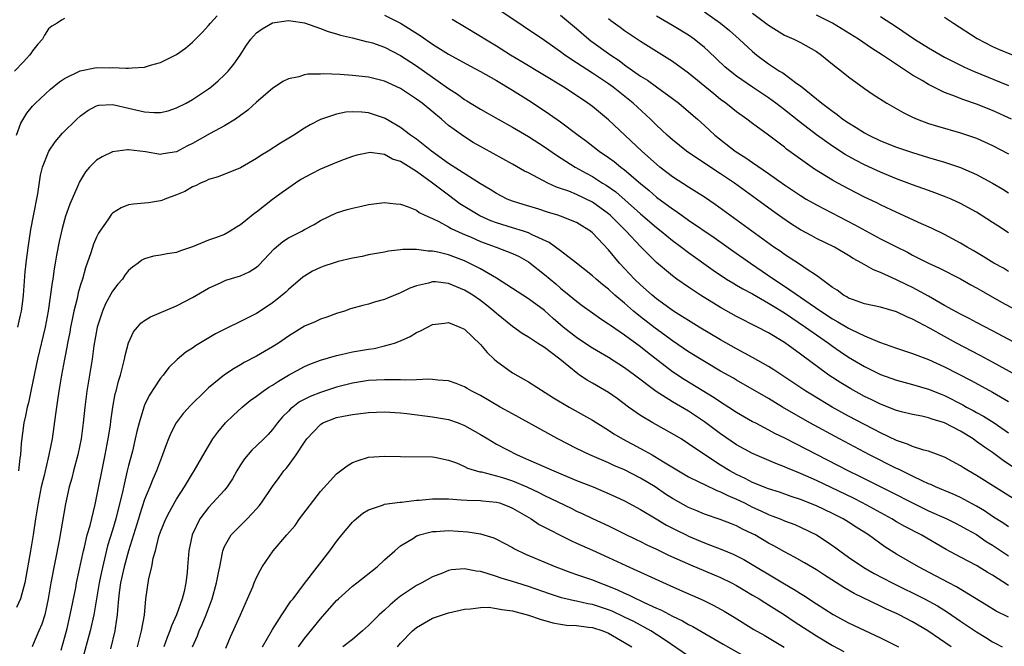
# Model space of a CAD drawing. Units: inches. Extents: x 2574000 to 2577000, y 1496329 to 1497000.
# Drawn here: x 2575575 to 2575698, y 1496643 to 1496721 of the extents above; entities that cross this region are included whole.
import ezdxf

# ---------------------------------------------------------------- set-up
doc = ezdxf.new("R2010")
doc.units = ezdxf.units.IN
doc.header["$MEASUREMENT"] = 0
doc.layers.add('LD25741494_2ft', color=248, linetype='Continuous')

msp = doc.modelspace()

# ---------------------------------------------------------------- linework, layer by layer
at = {"layer": 'LD25741494_2ft'}
for points, elevation in [([(2575701, 1496680.39), (2575697, 1496682.54), (2575695, 1496683.56), (2575694.07, 1496684.07), (2575693, 1496684.59), (2575691, 1496685.71), (2575689, 1496686.85), (2575687, 1496687.95), (2575686.28, 1496688.28), (2575685, 1496688.91), (2575683, 1496689.82), (2575682.13, 1496690.14), (2575680.67, 1496691), (2575679.58, 1496691.58), (2575679, 1496691.95), (2575677.24, 1496693), (2575675, 1496694.09), (2575674.4, 1496694.4), (2575673, 1496695.17), (2575671.88, 1496695.88), (2575670.68, 1496696.68), (2575669.51, 1496697.51), (2575667.5, 1496699), (2575664.73, 1496701), (2575663, 1496702.16), (2575661.28, 1496703.28), (2575658.75, 1496705), (2575657, 1496706.4), (2575656.32, 1496707), (2575655, 1496708.24), (2575654.23, 1496709), (2575652.07, 1496711), (2575649.57, 1496713), (2575649, 1496713.41), (2575647, 1496714.74), (2575645, 1496716.04), (2575643.55, 1496717), (2575643, 1496717.41), (2575641, 1496718.82), (2575633, 1496724.24)], 10562), ([(2575575, 1496707), (2575575.52, 1496708.48), (2575576.27, 1496709.73), (2575577, 1496710.6), (2575577.37, 1496711), (2575579.26, 1496712.74), (2575580.36, 1496713.64), (2575581, 1496714.09), (2575582.96, 1496715.04), (2575585, 1496715.44), (2575586.57, 1496715.43), (2575587, 1496715.47), (2575588.65, 1496715.35), (2575589, 1496715.37), (2575589.43, 1496715.43), (2575591, 1496715.5), (2575591.73, 1496715.73), (2575593, 1496716.07), (2575595, 1496717.08), (2575596.11, 1496717.89), (2575597, 1496718.63), (2575598.18, 1496719.82), (2575599, 1496720.7), (2575599.24, 1496721), (2575600.07, 1496721.93)], 10566), ([(2575621, 1496721.99), (2575623, 1496721.01), (2575625.47, 1496719.47), (2575627, 1496718.39), (2575629, 1496717.1), (2575631.65, 1496715.65), (2575633, 1496714.95), (2575635, 1496713.81), (2575637, 1496712.61), (2575637.98, 1496711.98), (2575639, 1496711.36), (2575639.57, 1496711), (2575641.63, 1496709.63), (2575643, 1496708.66), (2575645.2, 1496707), (2575646.24, 1496706.24), (2575647.84, 1496705), (2575649, 1496704.2), (2575649.7, 1496703.7), (2575650.55, 1496703), (2575651, 1496702.66), (2575653, 1496700.93), (2575654.06, 1496700.06), (2575655, 1496699.25), (2575657, 1496697.76), (2575657.47, 1496697.47), (2575659, 1496696.38), (2575662.19, 1496694.19), (2575664.53, 1496692.53), (2575666.73, 1496691), (2575669.65, 1496689), (2575671, 1496688.12), (2575675.52, 1496685), (2575677, 1496684.02), (2575677.67, 1496683.67), (2575679, 1496682.84), (2575679.32, 1496682.68), (2575681, 1496681.89), (2575682.88, 1496681.12), (2575685, 1496680.35), (2575687, 1496679.67), (2575689, 1496678.92), (2575691, 1496678.03), (2575694.31, 1496676.31), (2575697, 1496674.86), (2575699, 1496673.69)], 10566), ([(2575643, 1496722.01), (2575645, 1496720.33), (2575646.54, 1496719), (2575646.8, 1496718.8), (2575649.27, 1496717), (2575650.31, 1496716.31), (2575651, 1496715.8), (2575653, 1496714.38), (2575653.86, 1496713.86), (2575655, 1496713.02), (2575657, 1496711.58), (2575657.77, 1496711), (2575659, 1496709.97), (2575660.12, 1496709), (2575661, 1496708.22), (2575662.3, 1496707), (2575664.81, 1496705), (2575666.15, 1496704.16), (2575667, 1496703.56), (2575669, 1496702.2), (2575671, 1496700.77), (2575673, 1496699.43), (2575673.72, 1496699), (2575675, 1496698.26), (2575679.8, 1496695.8), (2575683, 1496694.04), (2575684.98, 1496693.02), (2575686.35, 1496692.35), (2575687, 1496692), (2575689, 1496690.99), (2575690.35, 1496690.35), (2575693, 1496689.01), (2575694.27, 1496688.27), (2575695, 1496687.89), (2575695.56, 1496687.56), (2575698.13, 1496686.13), (2575701, 1496684.56)], 10560), ([(2575699, 1496694.79), (2575697.65, 1496695.65), (2575697, 1496696.08), (2575695.57, 1496697), (2575695, 1496697.35), (2575693, 1496698.45), (2575691.82, 1496699), (2575691, 1496699.34), (2575689.79, 1496699.79), (2575689, 1496700.06), (2575687, 1496700.79), (2575685, 1496701.55), (2575683, 1496702.37), (2575681, 1496703.29), (2575679.86, 1496703.86), (2575678.58, 1496704.58), (2575677, 1496705.61), (2575675, 1496707.03), (2575673, 1496708.57), (2575671, 1496710.17), (2575669.92, 1496711), (2575669, 1496711.68), (2575667.01, 1496713), (2575665, 1496714.37), (2575664.19, 1496715), (2575663.55, 1496715.55), (2575661.5, 1496717.5), (2575661, 1496717.95), (2575659.69, 1496719), (2575659, 1496719.48), (2575657, 1496720.72), (2575655, 1496721.87)], 10556), ([(2575661, 1496722.41), (2575662.98, 1496721), (2575664.1, 1496720.1), (2575665.34, 1496719), (2575667, 1496717.44), (2575667.54, 1496717), (2575669, 1496715.91), (2575670.38, 1496715), (2575670.77, 1496714.77), (2575672.55, 1496713.45), (2575673, 1496713.14), (2575675, 1496711.55), (2575675.66, 1496711), (2575677, 1496709.98), (2575677.59, 1496709.59), (2575678.3, 1496709), (2575679, 1496708.52), (2575679.97, 1496707.97), (2575681, 1496707.28), (2575681.52, 1496707), (2575683, 1496706.3), (2575685, 1496705.5), (2575687, 1496704.81), (2575689, 1496704.2), (2575691, 1496703.61), (2575692.88, 1496703), (2575693, 1496702.96), (2575695, 1496702.07), (2575697.01, 1496701.01), (2575698.27, 1496700.26), (2575699, 1496699.78)], 10554), ([(2575667, 1496722.24), (2575668.67, 1496721), (2575669, 1496720.73), (2575671, 1496719.51), (2575672.17, 1496719), (2575673, 1496718.59), (2575675, 1496717.44), (2575675.61, 1496717), (2575677, 1496715.86), (2575678.1, 1496715), (2575679, 1496714.27), (2575681, 1496712.84), (2575682.09, 1496712.09), (2575683.78, 1496711), (2575685.82, 1496709.82), (2575687, 1496709.26), (2575687.59, 1496709), (2575689, 1496708.47), (2575690.1, 1496708.1), (2575693, 1496707.29), (2575695, 1496706.6), (2575697, 1496705.69), (2575699, 1496704.66)], 10552), ([(2575699.36, 1496709), (2575697, 1496710.08), (2575695, 1496710.88), (2575693.41, 1496711.41), (2575692.03, 1496711.97), (2575691, 1496712.33), (2575689, 1496713.31), (2575688.19, 1496713.81), (2575687, 1496714.5), (2575686.26, 1496715), (2575685.48, 1496715.48), (2575683.26, 1496717), (2575681.88, 1496717.88), (2575680.24, 1496719), (2575677, 1496720.99), (2575675, 1496721.99)], 10550), ([(2575683, 1496721.85), (2575685, 1496720.55), (2575687.25, 1496719), (2575689, 1496717.91), (2575691, 1496716.76), (2575693.5, 1496715.5), (2575694.62, 1496715), (2575699, 1496713.22)], 10548), ([(2575691, 1496721.76), (2575692.13, 1496721), (2575695.09, 1496719.09), (2575697, 1496718.09), (2575697.74, 1496717.74), (2575701, 1496716.42)], 10546), ([(2575581, 1496721.56), (2575580.61, 1496721.39), (2575580.07, 1496721), (2575579.39, 1496720.61), (2575579, 1496720.27), (2575578.51, 1496719.49), (2575578.22, 1496719), (2575577.65, 1496718.35), (2575577, 1496717.54), (2575576.79, 1496717.21), (2575576.63, 1496717), (2575575.85, 1496716.15), (2575574.75, 1496715)], 10564), ([(2575575.16, 1496683), (2575575.5, 1496684.5), (2575575.6, 1496685), (2575575.78, 1496686.22), (2575575.87, 1496687), (2575576.09, 1496689.91), (2575576.29, 1496691.71), (2575576.52, 1496693.48), (2575576.8, 1496695.2), (2575577.1, 1496696.9), (2575577.64, 1496699.64), (2575578, 1496702), (2575578.26, 1496703), (2575579.02, 1496704.98), (2575579.84, 1496706.16), (2575580.75, 1496707.25), (2575582.54, 1496709), (2575583, 1496709.42), (2575583.92, 1496710.08), (2575585, 1496710.67), (2575585.27, 1496710.73), (2575587, 1496710.82), (2575587.21, 1496710.79), (2575589, 1496710.36), (2575591, 1496709.92), (2575592.18, 1496709.82), (2575593, 1496709.84), (2575593.96, 1496710.04), (2575595, 1496710.4), (2575596.18, 1496711), (2575597, 1496711.46), (2575599, 1496712.78), (2575599.28, 1496713), (2575600.2, 1496713.8), (2575601, 1496714.54), (2575601.45, 1496715), (2575602.15, 1496715.85), (2575602.94, 1496717), (2575603.75, 1496718.25), (2575604.27, 1496719), (2575604.61, 1496719.39), (2575605, 1496719.79), (2575605.72, 1496720.28), (2575607, 1496721.04), (2575608.7, 1496721.3), (2575609, 1496721.33), (2575609.27, 1496721.27), (2575611, 1496721.03), (2575613, 1496720.33), (2575613.94, 1496719.94), (2575615, 1496719.68), (2575615.5, 1496719.5), (2575617, 1496719.17), (2575618.72, 1496718.72), (2575619, 1496718.67), (2575619.48, 1496718.52), (2575621, 1496717.99), (2575623, 1496716.97), (2575625, 1496715.65), (2575629, 1496712.81), (2575630.11, 1496712.11), (2575631, 1496711.47), (2575631.3, 1496711.3), (2575633, 1496710.24), (2575635.19, 1496709), (2575637, 1496707.99), (2575639, 1496706.82), (2575641, 1496705.52), (2575642.49, 1496704.49), (2575644.84, 1496703), (2575646.22, 1496702.22), (2575647, 1496701.82), (2575648.26, 1496701), (2575648.72, 1496700.72), (2575649.89, 1496699.89), (2575653, 1496697.15), (2575655, 1496695.45), (2575655.57, 1496695), (2575657, 1496693.82), (2575658.11, 1496693), (2575659, 1496692.32), (2575662.09, 1496690.09), (2575663.76, 1496689), (2575664.52, 1496688.52), (2575665, 1496688.25), (2575665.77, 1496687.77), (2575667, 1496687.14), (2575669, 1496686), (2575669.61, 1496685.61), (2575671, 1496684.77), (2575673.63, 1496683), (2575675, 1496682.02), (2575676.48, 1496681), (2575677, 1496680.61), (2575677.95, 1496679.95), (2575679, 1496679.25), (2575681, 1496678.06), (2575683, 1496677.06), (2575685, 1496676.34), (2575686.06, 1496676.06), (2575687, 1496675.83), (2575689, 1496675.25), (2575690.59, 1496674.59), (2575691, 1496674.43), (2575693.27, 1496673.27), (2575693.75, 1496673), (2575694.57, 1496672.57), (2575695, 1496672.31), (2575695.85, 1496671.85), (2575697.2, 1496671), (2575699, 1496669.79)], 10568), ([(2575699.94, 1496677), (2575697, 1496678.61), (2575695.45, 1496679.45), (2575692.48, 1496681), (2575691, 1496681.8), (2575689.2, 1496682.8), (2575687, 1496683.98), (2575686.28, 1496684.28), (2575685, 1496684.9), (2575683, 1496685.47), (2575681, 1496685.92), (2575679.6, 1496686.4), (2575679, 1496686.63), (2575678.78, 1496686.78), (2575678.37, 1496687), (2575677.59, 1496687.59), (2575677, 1496687.96), (2575675, 1496689.46), (2575673.72, 1496690.28), (2575673, 1496690.77), (2575671, 1496692.07), (2575670.47, 1496692.47), (2575669.68, 1496693), (2575662.34, 1496698.34), (2575661, 1496699.24), (2575659, 1496700.5), (2575657, 1496701.8), (2575655.43, 1496703), (2575655, 1496703.35), (2575653.17, 1496705), (2575649, 1496708.91), (2575647, 1496710.56), (2575646.42, 1496711), (2575645, 1496711.96), (2575643.42, 1496713), (2575638.17, 1496716.17), (2575636.76, 1496717), (2575635, 1496718.12), (2575633.54, 1496719), (2575633, 1496719.35), (2575631, 1496720.55), (2575629.45, 1496721.45)], 10564), ([(2575699, 1496689.96), (2575698.35, 1496690.35), (2575697.17, 1496691), (2575695.84, 1496691.84), (2575694.58, 1496692.58), (2575693.82, 1496693), (2575693, 1496693.5), (2575691, 1496694.56), (2575689.35, 1496695.35), (2575688.1, 1496695.9), (2575684.4, 1496697.6), (2575683, 1496698.27), (2575682.52, 1496698.53), (2575681, 1496699.24), (2575679, 1496700.27), (2575677.65, 1496701), (2575677, 1496701.37), (2575674.75, 1496702.75), (2575673, 1496703.97), (2575671.26, 1496705.26), (2575671, 1496705.48), (2575669, 1496707.01), (2575667, 1496708.44), (2575666.28, 1496709), (2575665, 1496709.89), (2575663.65, 1496711), (2575663, 1496711.47), (2575662.14, 1496712.14), (2575659, 1496714.73), (2575657, 1496716.22), (2575653, 1496718.7), (2575651, 1496720.03), (2575650.44, 1496720.44), (2575649.3, 1496721.3), (2575649, 1496721.55)], 10558), ([(2575700.26, 1496665), (2575698.31, 1496666.31), (2575697, 1496667.29), (2575695.98, 1496667.98), (2575695, 1496668.7), (2575694.81, 1496668.81), (2575694.57, 1496669), (2575693, 1496669.97), (2575691, 1496671.02), (2575689.46, 1496671.46), (2575689, 1496671.65), (2575688.16, 1496671.84), (2575687, 1496672.06), (2575685.6, 1496672.4), (2575685, 1496672.56), (2575683, 1496673.35), (2575681.9, 1496673.9), (2575681, 1496674.33), (2575679.28, 1496675.28), (2575678.03, 1496676.03), (2575676.54, 1496677), (2575673, 1496679.61), (2575671, 1496681.05), (2575669, 1496682.26), (2575667.62, 1496683), (2575665, 1496684.33), (2575663, 1496685.45), (2575660.49, 1496687), (2575659, 1496687.99), (2575657.55, 1496689), (2575657, 1496689.41), (2575655, 1496691.06), (2575653, 1496693.07), (2575651.21, 1496695), (2575649.19, 1496697), (2575649, 1496697.16), (2575647, 1496698.61), (2575645, 1496699.58), (2575644.03, 1496699.97), (2575643, 1496700.34), (2575642.5, 1496700.5), (2575641.43, 1496701), (2575639, 1496702.28), (2575638.51, 1496702.51), (2575637, 1496703.38), (2575633.36, 1496705.36), (2575632.08, 1496706.08), (2575630.85, 1496706.85), (2575629.68, 1496707.68), (2575629, 1496708.22), (2575628.1, 1496709), (2575625.68, 1496711), (2575625, 1496711.51), (2575623, 1496712.83), (2575621, 1496713.74), (2575619, 1496714.23), (2575617, 1496714.46), (2575615.43, 1496714.57), (2575613.35, 1496714.65), (2575613, 1496714.63), (2575611.4, 1496714.6), (2575611, 1496714.53), (2575610.29, 1496714.29), (2575609, 1496714.04), (2575608.29, 1496713.71), (2575607, 1496712.82), (2575605, 1496711.12), (2575603.89, 1496710.11), (2575602.35, 1496709), (2575601, 1496708.17), (2575599.22, 1496707.22), (2575597, 1496705.96), (2575596.35, 1496705.65), (2575595, 1496704.92), (2575593.33, 1496704.67), (2575593, 1496704.59), (2575591.11, 1496704.89), (2575589, 1496705.16), (2575588.85, 1496705.15), (2575587, 1496704.89), (2575585.7, 1496704.3), (2575585, 1496703.87), (2575584.12, 1496703), (2575583.61, 1496702.39), (2575582.86, 1496701.14), (2575582.67, 1496700.67), (2575581.64, 1496698.36), (2575581.13, 1496696.87), (2575580.69, 1496695.31), (2575580.32, 1496693.68), (2575580, 1496692), (2575579.84, 1496691), (2575579.71, 1496690.29), (2575579.52, 1496689), (2575579.43, 1496688.57), (2575578.93, 1496685), (2575578.57, 1496683), (2575577.63, 1496679), (2575576.83, 1496675.17), (2575576.47, 1496673.53), (2575576.31, 1496673), (2575576.11, 1496671.89), (2575575.89, 1496671), (2575575.58, 1496668.42), (2575575.5, 1496667), (2575575.41, 1496666.59), (2575575.24, 1496665)], 10570), ([(2575699.56, 1496661.56), (2575695, 1496664.44), (2575694.01, 1496665), (2575693.38, 1496665.38), (2575693, 1496665.65), (2575691, 1496666.74), (2575689, 1496667.46), (2575688.4, 1496667.6), (2575687, 1496668.06), (2575686.36, 1496668.36), (2575685, 1496668.81), (2575683, 1496669.76), (2575682.19, 1496670.19), (2575681, 1496670.8), (2575679, 1496671.87), (2575676.94, 1496673), (2575674.48, 1496674.48), (2575673.67, 1496675), (2575669.66, 1496677.66), (2575669, 1496678.06), (2575667, 1496679.19), (2575665, 1496680.27), (2575663, 1496681.4), (2575660.34, 1496683), (2575657.13, 1496685), (2575655, 1496686.54), (2575654.44, 1496687), (2575653, 1496688.28), (2575652.26, 1496689), (2575650.38, 1496691), (2575649, 1496692.66), (2575647, 1496694.78), (2575646.73, 1496695), (2575645.65, 1496695.65), (2575645, 1496696.07), (2575643, 1496696.88), (2575642.65, 1496697), (2575641.37, 1496697.37), (2575640.28, 1496697.72), (2575638.32, 1496698.32), (2575637, 1496698.74), (2575636.34, 1496699), (2575635, 1496699.68), (2575634.2, 1496700.2), (2575633, 1496700.89), (2575629, 1496703.46), (2575626.85, 1496705), (2575625, 1496706.49), (2575624.26, 1496707), (2575623, 1496707.96), (2575621.07, 1496709.07), (2575621, 1496709.11), (2575619, 1496709.77), (2575618.15, 1496709.85), (2575617, 1496709.9), (2575616.15, 1496709.85), (2575615, 1496709.62), (2575613, 1496708.95), (2575611.71, 1496708.29), (2575611, 1496707.87), (2575609.66, 1496707), (2575608.01, 1496705.99), (2575606.46, 1496705), (2575605.55, 1496704.45), (2575605, 1496704.06), (2575603, 1496702.91), (2575600.22, 1496701.78), (2575599, 1496701.45), (2575598.72, 1496701.28), (2575597.98, 1496701), (2575597.35, 1496700.65), (2575597, 1496700.53), (2575596.04, 1496699.96), (2575595, 1496699.51), (2575593.55, 1496699), (2575593.17, 1496698.83), (2575593, 1496698.78), (2575591.47, 1496698.53), (2575591, 1496698.47), (2575589.63, 1496698.37), (2575589, 1496698.27), (2575588.08, 1496697.92), (2575587, 1496697.24), (2575586.88, 1496697.12), (2575586.41, 1496696.41), (2575585.41, 1496695), (2575585.25, 1496694.75), (2575585, 1496694.24), (2575584.62, 1496693.38), (2575584.28, 1496692.28), (2575583.61, 1496690.39), (2575583.23, 1496689), (2575583, 1496688.29), (2575582.71, 1496687.29), (2575582.56, 1496686.56), (2575582.16, 1496685), (2575581.96, 1496683.96), (2575581.75, 1496683), (2575581.64, 1496682.36), (2575581.37, 1496681), (2575581.32, 1496680.68), (2575580.97, 1496679), (2575580.61, 1496677), (2575580.28, 1496675), (2575580.13, 1496673.87), (2575579.98, 1496673), (2575579.88, 1496672.12), (2575579.43, 1496669), (2575579.05, 1496667), (2575578.64, 1496665.36), (2575578.57, 1496665), (2575578.45, 1496664.45), (2575578.09, 1496663), (2575577.68, 1496661), (2575577.35, 1496659), (2575577.06, 1496657), (2575576.74, 1496655), (2575576.02, 1496651), (2575575.64, 1496649.64), (2575575.51, 1496649), (2575575, 1496647.91)], 10572), ([(2575699, 1496658.03), (2575698.42, 1496658.42), (2575697, 1496659.31), (2575696, 1496660), (2575695, 1496660.61), (2575693.46, 1496661.45), (2575693, 1496661.68), (2575692.08, 1496662.08), (2575689.87, 1496663), (2575689.29, 1496663.29), (2575689, 1496663.4), (2575688.28, 1496663.72), (2575687, 1496664.35), (2575686.58, 1496664.58), (2575685.67, 1496665), (2575685.23, 1496665.23), (2575685, 1496665.32), (2575681.64, 1496667), (2575677.85, 1496669), (2575674.18, 1496671), (2575670.76, 1496673), (2575669, 1496674.05), (2575665, 1496676.36), (2575664.6, 1496676.6), (2575663, 1496677.5), (2575661, 1496678.67), (2575659, 1496679.9), (2575657, 1496681.27), (2575656.02, 1496681.98), (2575654.84, 1496682.84), (2575653, 1496684.29), (2575652.1, 1496685), (2575651, 1496685.97), (2575649.78, 1496687), (2575649, 1496687.72), (2575648.28, 1496688.28), (2575647.45, 1496689), (2575647, 1496689.41), (2575644.99, 1496691), (2575643, 1496692.53), (2575641.59, 1496693.59), (2575639.46, 1496694.54), (2575639, 1496694.78), (2575638.35, 1496695), (2575637, 1496695.42), (2575635, 1496696.01), (2575634.28, 1496696.28), (2575632.89, 1496696.89), (2575630.42, 1496698.42), (2575629, 1496699.47), (2575626.99, 1496701), (2575625, 1496702.43), (2575623, 1496703.7), (2575622.01, 1496704.01), (2575621, 1496704.56), (2575619.19, 1496704.81), (2575619, 1496704.8), (2575617.52, 1496704.48), (2575617, 1496704.33), (2575615.93, 1496703.93), (2575615, 1496703.57), (2575613, 1496702.72), (2575611.85, 1496702.15), (2575610.55, 1496701.45), (2575609.87, 1496701), (2575608.18, 1496699.82), (2575607, 1496698.93), (2575605, 1496697.37), (2575604.78, 1496697.22), (2575603.66, 1496696.34), (2575603, 1496695.77), (2575602.51, 1496695.49), (2575601.72, 1496695), (2575601, 1496694.59), (2575599.85, 1496694.15), (2575599, 1496693.85), (2575597, 1496693.02), (2575595.48, 1496692.52), (2575595, 1496692.33), (2575593.84, 1496692.16), (2575593, 1496691.98), (2575592.13, 1496691.87), (2575591, 1496691.52), (2575590.65, 1496691.35), (2575590.2, 1496691), (2575589.5, 1496690.5), (2575589, 1496690.06), (2575588.53, 1496689.47), (2575588.22, 1496689), (2575587.65, 1496688.35), (2575587, 1496687.5), (2575586.11, 1496685.89), (2575585.73, 1496685), (2575585.07, 1496683), (2575584.66, 1496680.66), (2575584.43, 1496679), (2575583.77, 1496675), (2575583.52, 1496673), (2575583.32, 1496671), (2575583.06, 1496669), (2575582.65, 1496667), (2575582.11, 1496665), (2575581.89, 1496664.11), (2575581.58, 1496663), (2575581.11, 1496660.89), (2575580.31, 1496656.31), (2575579.28, 1496651), (2575578.96, 1496649), (2575578.52, 1496647), (2575578.16, 1496645.84), (2575577.77, 1496645), (2575577, 1496643.14), (2575576.93, 1496643)], 10574), ([(2575580.59, 1496642.59), (2575581, 1496644.09), (2575581.31, 1496645.31), (2575581.7, 1496647), (2575582.4, 1496650.4), (2575582.51, 1496651), (2575583.35, 1496655), (2575583.49, 1496655.49), (2575583.83, 1496657), (2575584.18, 1496658.18), (2575584.82, 1496660.82), (2575586.08, 1496667), (2575586.45, 1496669), (2575586.72, 1496670.72), (2575586.78, 1496671.22), (2575587.03, 1496672.97), (2575587.34, 1496674.66), (2575587.45, 1496675), (2575587.75, 1496676.25), (2575588, 1496677), (2575588.18, 1496677.82), (2575588.51, 1496679), (2575588.58, 1496679.42), (2575588.98, 1496681.02), (2575589.61, 1496682.39), (2575590.11, 1496683), (2575590.53, 1496683.47), (2575591, 1496683.83), (2575591.72, 1496684.28), (2575595, 1496685.64), (2575597, 1496686.69), (2575599, 1496687.88), (2575600.56, 1496688.56), (2575601.16, 1496688.84), (2575603, 1496689.39), (2575604.08, 1496689.92), (2575605, 1496690.5), (2575605.27, 1496690.73), (2575607.21, 1496692.79), (2575608.3, 1496693.7), (2575609, 1496694.16), (2575610.64, 1496695), (2575611, 1496695.21), (2575612.19, 1496695.81), (2575613, 1496696.33), (2575615, 1496697.26), (2575616.31, 1496697.69), (2575617, 1496697.88), (2575618.12, 1496698.12), (2575619, 1496698.32), (2575621, 1496698.56), (2575622.39, 1496698.39), (2575623, 1496698.35), (2575623.96, 1496698.04), (2575625, 1496697.6), (2575625.33, 1496697.33), (2575626.05, 1496697), (2575626.68, 1496696.68), (2575627, 1496696.58), (2575627.8, 1496696.2), (2575629, 1496695.54), (2575629.33, 1496695.33), (2575630.69, 1496694.69), (2575631, 1496694.58), (2575631.74, 1496694.26), (2575633, 1496693.69), (2575634.94, 1496693), (2575637, 1496692.2), (2575637.81, 1496691.81), (2575639, 1496691.14), (2575639.2, 1496691), (2575641, 1496689.56), (2575642.4, 1496688.4), (2575643, 1496687.87), (2575644.07, 1496687), (2575645, 1496686.22), (2575645.69, 1496685.69), (2575647, 1496684.77), (2575648.02, 1496684.02), (2575649, 1496683.42), (2575649.23, 1496683.23), (2575651, 1496682.04), (2575653, 1496680.58), (2575653.87, 1496679.87), (2575657, 1496677.44), (2575658.46, 1496676.46), (2575662.2, 1496674.2), (2575663, 1496673.66), (2575664.03, 1496673), (2575665, 1496672.35), (2575667, 1496671.19), (2575667.35, 1496671), (2575669, 1496670.15), (2575669.74, 1496669.74), (2575671, 1496669.13), (2575679, 1496665.02), (2575680.36, 1496664.36), (2575684.37, 1496662.37), (2575687, 1496661.01), (2575688.33, 1496660.33), (2575689, 1496660.02), (2575691.29, 1496659), (2575692.44, 1496658.44), (2575693, 1496658.16), (2575693.73, 1496657.73), (2575695, 1496657.04), (2575696.2, 1496656.2), (2575697, 1496655.71), (2575699, 1496654.39)], 10576), ([(2575699, 1496650.68), (2575697, 1496651.97), (2575696.34, 1496652.34), (2575695, 1496653.17), (2575693, 1496654.22), (2575691.2, 1496655.2), (2575688.07, 1496657), (2575686.04, 1496658.04), (2575685, 1496658.63), (2575684.41, 1496659), (2575683.51, 1496659.51), (2575680.76, 1496661), (2575679.6, 1496661.6), (2575675, 1496663.79), (2575673, 1496664.68), (2575671.35, 1496665.35), (2575671, 1496665.52), (2575669.92, 1496665.92), (2575667, 1496667.19), (2575665, 1496668.29), (2575663, 1496669.64), (2575661, 1496671.13), (2575659, 1496672.46), (2575657, 1496673.64), (2575654.95, 1496674.95), (2575652.25, 1496677), (2575651, 1496677.91), (2575649, 1496679.17), (2575647, 1496680.35), (2575645.42, 1496681.42), (2575645, 1496681.69), (2575643.34, 1496683), (2575643, 1496683.28), (2575642.08, 1496684.08), (2575641, 1496685.05), (2575639, 1496686.54), (2575635, 1496689.09), (2575633, 1496690.27), (2575631.59, 1496691), (2575631, 1496691.27), (2575629, 1496692.02), (2575627.64, 1496692.36), (2575627, 1496692.48), (2575626.47, 1496692.47), (2575625, 1496692.68), (2575623.3, 1496692.7), (2575623, 1496692.64), (2575621.5, 1496692.5), (2575621, 1496692.38), (2575619, 1496692.02), (2575618.18, 1496691.82), (2575617, 1496691.62), (2575615.19, 1496691.19), (2575614.56, 1496691), (2575613.4, 1496690.6), (2575613, 1496690.45), (2575612.01, 1496689.99), (2575611, 1496689.38), (2575610.78, 1496689.22), (2575609, 1496687.69), (2575608.66, 1496687.34), (2575607.55, 1496686.45), (2575607, 1496686.03), (2575605.47, 1496685), (2575605, 1496684.7), (2575603, 1496683.68), (2575601.2, 1496682.8), (2575599.87, 1496682.13), (2575597.36, 1496680.64), (2575597, 1496680.35), (2575596.16, 1496679.84), (2575595.07, 1496678.93), (2575594.05, 1496677.95), (2575593.34, 1496677), (2575593, 1496676.62), (2575591.57, 1496674.43), (2575591, 1496673.24), (2575590.9, 1496673), (2575590.31, 1496671), (2575590.05, 1496669.95), (2575589.84, 1496669), (2575589.47, 1496667.47), (2575589, 1496665.68), (2575588.84, 1496665), (2575588.47, 1496663.53), (2575588.19, 1496662.19), (2575587.55, 1496659.55), (2575587.41, 1496659), (2575587, 1496657.6), (2575586.38, 1496655.62), (2575585.97, 1496654.03), (2575585.61, 1496652.39), (2575585.34, 1496651), (2575584.65, 1496647), (2575584.21, 1496645), (2575583.16, 1496641.16)], 10578), ([(2575699, 1496646.71), (2575697.46, 1496647.46), (2575696.24, 1496648.24), (2575692.51, 1496650.51), (2575691.54, 1496651), (2575689.89, 1496651.89), (2575687.74, 1496653), (2575685, 1496654.59), (2575683.52, 1496655.52), (2575681.49, 1496657), (2575679.96, 1496657.96), (2575679, 1496658.59), (2575678.34, 1496659), (2575677, 1496659.68), (2575675, 1496660.65), (2575673, 1496661.45), (2575671.82, 1496661.82), (2575670.35, 1496662.35), (2575669, 1496662.78), (2575667, 1496663.58), (2575666.07, 1496664.07), (2575665, 1496664.55), (2575664.16, 1496665), (2575663, 1496665.73), (2575661.03, 1496667), (2575659, 1496668.41), (2575658.06, 1496669), (2575657, 1496669.65), (2575654.53, 1496671), (2575653, 1496671.92), (2575651.49, 1496673), (2575650.06, 1496674.06), (2575649, 1496674.8), (2575647, 1496675.97), (2575646.34, 1496676.34), (2575645.38, 1496677), (2575645.14, 1496677.14), (2575642.9, 1496679), (2575641, 1496680.44), (2575640.11, 1496681), (2575639, 1496681.72), (2575638.19, 1496682.19), (2575637, 1496683.06), (2575635, 1496684.69), (2575634.67, 1496685), (2575633.75, 1496685.75), (2575633, 1496686.32), (2575632.03, 1496687), (2575631, 1496687.63), (2575630.01, 1496688.01), (2575629, 1496688.45), (2575627.36, 1496688.64), (2575627, 1496688.64), (2575626.48, 1496688.48), (2575625, 1496688.16), (2575624.15, 1496687.85), (2575623, 1496687.27), (2575622.8, 1496687.2), (2575621.38, 1496686.62), (2575621, 1496686.44), (2575619.86, 1496686.14), (2575619, 1496685.85), (2575618.3, 1496685.7), (2575616.74, 1496685.26), (2575615.98, 1496685), (2575615, 1496684.71), (2575613.77, 1496684.23), (2575613, 1496684), (2575612.34, 1496683.66), (2575611, 1496683.09), (2575609, 1496681.87), (2575607.73, 1496681), (2575607, 1496680.52), (2575605, 1496679.35), (2575603.45, 1496678.55), (2575603, 1496678.27), (2575602.18, 1496677.82), (2575600.98, 1496677.02), (2575599, 1496675.4), (2575598.57, 1496675), (2575596.79, 1496673.21), (2575595.82, 1496672.18), (2575594.96, 1496671.04), (2575594.27, 1496669.73), (2575594, 1496669), (2575593.71, 1496668.29), (2575593.26, 1496667), (2575593, 1496666.37), (2575592.5, 1496665), (2575592.03, 1496663.97), (2575591.66, 1496663), (2575591, 1496661.42), (2575590.4, 1496659.6), (2575590.24, 1496659), (2575589.63, 1496657), (2575588.98, 1496655), (2575588.44, 1496653), (2575588, 1496651), (2575587.82, 1496649.82), (2575587.73, 1496649), (2575587.6, 1496647.6), (2575587.58, 1496647), (2575587.33, 1496645.33), (2575587.3, 1496645), (2575586.74, 1496642.74)], 10580), ([(2575590.1, 1496643), (2575590.51, 1496644.51), (2575590.63, 1496645), (2575590.97, 1496646.97), (2575591.15, 1496649), (2575591.54, 1496651.54), (2575591.9, 1496653), (2575592.09, 1496654.09), (2575592.35, 1496655), (2575592.8, 1496656.81), (2575593, 1496657.38), (2575593.67, 1496659), (2575594.11, 1496659.89), (2575594.82, 1496661.18), (2575595, 1496661.48), (2575595.98, 1496663), (2575596.35, 1496663.65), (2575597, 1496664.7), (2575597.21, 1496665), (2575598.59, 1496667.41), (2575599.54, 1496669), (2575600.15, 1496669.85), (2575601.11, 1496671), (2575602.06, 1496671.94), (2575603.19, 1496673), (2575604.19, 1496673.81), (2575605, 1496674.36), (2575605.84, 1496675), (2575606.52, 1496675.48), (2575607, 1496675.75), (2575607.75, 1496676.25), (2575609.01, 1496676.99), (2575611, 1496678.06), (2575611.65, 1496678.35), (2575613, 1496678.87), (2575615, 1496679.45), (2575615.56, 1496679.56), (2575617, 1496679.89), (2575619, 1496680.24), (2575619.68, 1496680.32), (2575621, 1496680.63), (2575622.26, 1496681), (2575623, 1496681.29), (2575624.18, 1496681.82), (2575625, 1496682.31), (2575625.49, 1496682.51), (2575626.37, 1496683), (2575627, 1496683.3), (2575628.5, 1496683.5), (2575629, 1496683.55), (2575630.39, 1496683), (2575630.8, 1496682.8), (2575631, 1496682.72), (2575633, 1496680.81), (2575633.83, 1496679.83), (2575634.71, 1496679), (2575635, 1496678.74), (2575637, 1496677.29), (2575639, 1496676.13), (2575642.13, 1496674.13), (2575644.07, 1496673), (2575647, 1496671.36), (2575649, 1496670.1), (2575649.65, 1496669.65), (2575650.74, 1496669), (2575653, 1496667.8), (2575653.53, 1496667.53), (2575654.44, 1496667), (2575654.8, 1496666.8), (2575655.87, 1496666.13), (2575657.73, 1496665), (2575659, 1496664.26), (2575660.38, 1496663.62), (2575661, 1496663.3), (2575662.55, 1496662.55), (2575663, 1496662.4), (2575663.92, 1496661.92), (2575665, 1496661.48), (2575665.99, 1496661), (2575667, 1496660.49), (2575668.03, 1496660.03), (2575669, 1496659.56), (2575669.41, 1496659.41), (2575670.46, 1496659), (2575671, 1496658.77), (2575672.29, 1496658.29), (2575673, 1496657.99), (2575675, 1496657.03), (2575676.22, 1496656.22), (2575677.4, 1496655.4), (2575677.91, 1496655), (2575679, 1496654.22), (2575680.91, 1496652.91), (2575682.19, 1496652.19), (2575684.44, 1496651), (2575688.49, 1496649), (2575690.12, 1496648.12), (2575691.36, 1496647.36), (2575693, 1496646.22), (2575695, 1496644.87), (2575696.17, 1496644.17), (2575697, 1496643.63), (2575697.43, 1496643.43), (2575698.21, 1496643)], 10582), ([(2575691.83, 1496643), (2575688.93, 1496645), (2575687.72, 1496645.72), (2575687, 1496646.13), (2575685.33, 1496647), (2575685, 1496647.16), (2575683.73, 1496647.73), (2575683, 1496648.11), (2575679.69, 1496649.69), (2575678.42, 1496650.42), (2575675.98, 1496651.98), (2575675, 1496652.62), (2575673.51, 1496653.51), (2575672.24, 1496654.24), (2575671, 1496654.88), (2575669.65, 1496655.65), (2575669, 1496655.99), (2575667.29, 1496657), (2575667, 1496657.16), (2575665.74, 1496657.74), (2575665, 1496658.14), (2575664.38, 1496658.38), (2575662.95, 1496658.95), (2575661, 1496659.62), (2575660.03, 1496660.03), (2575659, 1496660.45), (2575657, 1496661.54), (2575656.11, 1496662.11), (2575654.81, 1496663), (2575653, 1496664.12), (2575651, 1496665.14), (2575649.68, 1496665.68), (2575649, 1496666), (2575646.65, 1496667), (2575645, 1496667.81), (2575642.66, 1496669), (2575637, 1496672.13), (2575635.47, 1496673), (2575633, 1496674.45), (2575631.9, 1496675), (2575631.33, 1496675.33), (2575631, 1496675.54), (2575629.95, 1496675.95), (2575629, 1496676.27), (2575627.66, 1496676.34), (2575627, 1496676.44), (2575626.48, 1496676.48), (2575625, 1496676.39), (2575623.66, 1496676.34), (2575623, 1496676.39), (2575621.61, 1496676.39), (2575621, 1496676.41), (2575619, 1496676.3), (2575617, 1496675.96), (2575615, 1496675.47), (2575613, 1496674.83), (2575611.68, 1496674.32), (2575610.37, 1496673.63), (2575609.53, 1496673), (2575609.23, 1496672.77), (2575609, 1496672.5), (2575608.24, 1496671.76), (2575607.61, 1496671), (2575607, 1496670.19), (2575606.43, 1496669.57), (2575605.89, 1496669), (2575605, 1496668.13), (2575604.41, 1496667.59), (2575603.48, 1496666.52), (2575603, 1496665.77), (2575602.54, 1496665), (2575602, 1496664), (2575601.33, 1496663), (2575601, 1496662.62), (2575599.54, 1496661), (2575599, 1496660.44), (2575597.91, 1496659), (2575596.93, 1496657), (2575596.53, 1496655), (2575596.38, 1496653), (2575596.31, 1496652.31), (2575596.15, 1496651), (2575595.93, 1496649.93), (2575595.69, 1496649), (2575595.01, 1496647.01), (2575594.37, 1496645.63), (2575594.17, 1496645), (2575593.83, 1496644.17), (2575593.41, 1496643)], 10584), ([(2575597, 1496643), (2575597.61, 1496644.39), (2575597.84, 1496645), (2575598.21, 1496645.79), (2575598.72, 1496647), (2575599.46, 1496649), (2575600, 1496651), (2575600.26, 1496652.26), (2575600.39, 1496653), (2575600.76, 1496654.76), (2575600.79, 1496655), (2575601, 1496655.54), (2575601.82, 1496657), (2575602.39, 1496657.61), (2575603.83, 1496659), (2575605, 1496660.26), (2575605.34, 1496660.66), (2575605.6, 1496661), (2575607, 1496663.05), (2575607.83, 1496664.17), (2575608.42, 1496665), (2575608.7, 1496665.3), (2575609, 1496665.7), (2575609.93, 1496667), (2575611, 1496668.6), (2575611.29, 1496669), (2575612.1, 1496669.9), (2575613, 1496670.83), (2575613.27, 1496671), (2575615, 1496671.69), (2575615.86, 1496671.86), (2575617, 1496672.08), (2575619, 1496672.31), (2575621, 1496672.41), (2575623, 1496672.29), (2575623.8, 1496672.2), (2575627, 1496671.78), (2575629, 1496671.42), (2575630.21, 1496671), (2575631, 1496670.7), (2575633, 1496669.57), (2575633.91, 1496669), (2575635, 1496668.36), (2575637.58, 1496667), (2575639, 1496666.4), (2575642.15, 1496665), (2575645, 1496663.83), (2575647.07, 1496663), (2575648.43, 1496662.43), (2575649.82, 1496661.82), (2575651, 1496661.27), (2575653, 1496660.18), (2575654.95, 1496659), (2575656.24, 1496658.24), (2575657.56, 1496657.56), (2575658.71, 1496657), (2575659, 1496656.86), (2575661, 1496656), (2575661.74, 1496655.74), (2575663.17, 1496655.17), (2575664.59, 1496654.59), (2575665, 1496654.39), (2575665.92, 1496653.92), (2575671, 1496650.89), (2575672.2, 1496650.2), (2575673, 1496649.67), (2575673.42, 1496649.42), (2575675, 1496648.39), (2575677.07, 1496647.07), (2575679, 1496646.02), (2575683, 1496644.12), (2575685.23, 1496643)], 10586), ([(2575601.16, 1496642.84), (2575601.74, 1496644.26), (2575602.99, 1496647), (2575603.87, 1496649), (2575604.52, 1496650.52), (2575604.71, 1496651), (2575605, 1496651.66), (2575605.44, 1496652.56), (2575605.71, 1496653), (2575607.08, 1496655), (2575608.8, 1496657), (2575609.81, 1496658.19), (2575610.38, 1496659), (2575613, 1496662.43), (2575615, 1496664.64), (2575616.34, 1496665.66), (2575617, 1496666.05), (2575617.68, 1496666.32), (2575619, 1496666.71), (2575621, 1496666.87), (2575623, 1496666.79), (2575627, 1496666.76), (2575627.28, 1496666.72), (2575629, 1496666.35), (2575629.99, 1496666.01), (2575631, 1496665.57), (2575631.36, 1496665.36), (2575632.91, 1496664.91), (2575633.12, 1496664.88), (2575635, 1496664.4), (2575635.86, 1496664.14), (2575637, 1496663.76), (2575638.79, 1496663), (2575640.29, 1496662.29), (2575641, 1496661.92), (2575644.33, 1496660.33), (2575645, 1496659.99), (2575645.69, 1496659.69), (2575647, 1496659.06), (2575649, 1496658.14), (2575651, 1496657.16), (2575652.44, 1496656.44), (2575653, 1496656.17), (2575653.77, 1496655.77), (2575655, 1496655.21), (2575656.49, 1496654.49), (2575659.25, 1496653.25), (2575663, 1496651.66), (2575664.35, 1496651), (2575665, 1496650.66), (2575666.04, 1496650.04), (2575667, 1496649.49), (2575667.83, 1496649), (2575668.54, 1496648.54), (2575669, 1496648.26), (2575671, 1496647), (2575672.19, 1496646.19), (2575675, 1496644.37), (2575677, 1496643.16), (2575678.41, 1496642.41)], 10588), ([(2575605.75, 1496643), (2575607, 1496645.19), (2575608.16, 1496647), (2575609.3, 1496648.7), (2575609.56, 1496649), (2575611, 1496650.91), (2575614.15, 1496655), (2575615, 1496656.2), (2575615.64, 1496657), (2575617, 1496658.58), (2575617.21, 1496658.79), (2575618.28, 1496659.72), (2575619, 1496660.15), (2575620.73, 1496660.73), (2575621, 1496660.85), (2575622.9, 1496661.1), (2575623.1, 1496661.1), (2575625, 1496661.33), (2575625.34, 1496661.34), (2575627, 1496661.53), (2575627.5, 1496661.5), (2575629, 1496661.51), (2575630.59, 1496661.41), (2575631.34, 1496661.34), (2575633, 1496661.29), (2575633.25, 1496661.25), (2575635, 1496661.11), (2575635.35, 1496661), (2575636.55, 1496660.55), (2575637, 1496660.36), (2575639.31, 1496659), (2575640.31, 1496658.31), (2575644.3, 1496656.3), (2575645, 1496655.99), (2575645.67, 1496655.67), (2575647, 1496655.08), (2575649, 1496654.18), (2575651.16, 1496653.16), (2575652.55, 1496652.55), (2575653, 1496652.33), (2575655.29, 1496651.29), (2575656.68, 1496650.68), (2575657.85, 1496650.15), (2575660.83, 1496648.83), (2575662.17, 1496648.17), (2575663.45, 1496647.45), (2575664.7, 1496646.7), (2575667.17, 1496645.17), (2575668.45, 1496644.45), (2575670.95, 1496642.95)], 10590), ([(2575610.25, 1496643), (2575611, 1496644.04), (2575613, 1496646.51), (2575615, 1496648.79), (2575615.23, 1496649), (2575617, 1496650.59), (2575617.55, 1496651), (2575620.07, 1496653), (2575621, 1496653.87), (2575622.27, 1496655), (2575623, 1496655.62), (2575624.6, 1496656.6), (2575625, 1496656.87), (2575625.09, 1496656.91), (2575625.35, 1496657), (2575626.64, 1496657.36), (2575627, 1496657.43), (2575627.44, 1496657.44), (2575629, 1496657.56), (2575631.39, 1496657.39), (2575633, 1496657.14), (2575634.64, 1496656.64), (2575635, 1496656.49), (2575635.96, 1496655.96), (2575637, 1496655.42), (2575637.25, 1496655.25), (2575638.6, 1496654.6), (2575642.39, 1496653), (2575644.3, 1496652.3), (2575645, 1496652.07), (2575647, 1496651.37), (2575647.89, 1496651), (2575649, 1496650.59), (2575650.13, 1496650.13), (2575651, 1496649.72), (2575651.51, 1496649.51), (2575652.5, 1496649), (2575652.85, 1496648.85), (2575653.45, 1496648.55), (2575655, 1496647.85), (2575655.6, 1496647.6), (2575657, 1496646.84), (2575658.25, 1496646.25), (2575659, 1496645.8), (2575659.54, 1496645.54), (2575663.34, 1496643.34), (2575667.17, 1496641.17)], 10592), ([(2575659, 1496641.84), (2575655.94, 1496643.94), (2575654.28, 1496645), (2575652.16, 1496646.16), (2575651, 1496646.74), (2575649.46, 1496647.46), (2575649, 1496647.65), (2575647, 1496648.31), (2575646.4, 1496648.4), (2575645, 1496648.73), (2575644.76, 1496648.76), (2575643.13, 1496649.13), (2575641.62, 1496649.62), (2575639, 1496650.56), (2575637.53, 1496651), (2575637, 1496651.18), (2575635.58, 1496651.58), (2575635, 1496651.79), (2575633.83, 1496652.17), (2575633, 1496652.41), (2575632.47, 1496652.47), (2575631, 1496652.77), (2575629.36, 1496652.64), (2575629, 1496652.57), (2575628.24, 1496652.24), (2575627, 1496651.75), (2575625.65, 1496651), (2575625, 1496650.67), (2575623, 1496649.34), (2575622.58, 1496649), (2575621.72, 1496648.28), (2575621, 1496647.6), (2575620.31, 1496647), (2575619, 1496645.68), (2575618.26, 1496645), (2575617, 1496643.94), (2575615.79, 1496643)], 10594), ([(2575622.62, 1496643), (2575623, 1496643.47), (2575624.48, 1496645), (2575625, 1496645.44), (2575625.98, 1496646.02), (2575627, 1496646.58), (2575629, 1496647.27), (2575631, 1496647.74), (2575631.76, 1496647.76), (2575633, 1496647.93), (2575634.05, 1496647.95), (2575635, 1496647.82), (2575635.67, 1496647.67), (2575637, 1496647.52), (2575639, 1496646.99), (2575640.45, 1496646.45), (2575642.02, 1496646.02), (2575643, 1496645.84), (2575643.74, 1496645.74), (2575645, 1496645.66), (2575646.51, 1496645.49), (2575647, 1496645.41), (2575648.27, 1496645), (2575649, 1496644.72), (2575651, 1496643.57), (2575651.9, 1496643)], 10596)]:
    msp.add_lwpolyline(points, dxfattribs=dict(at, elevation=elevation))

doc.saveas('drawing.dxf')
